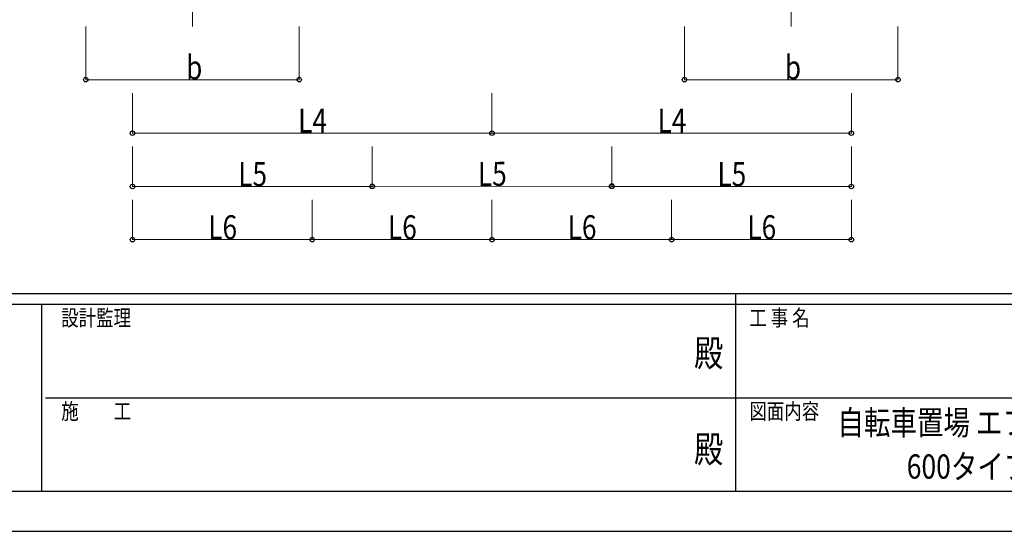
# Model space of a CAD drawing. Units: millimetres. Extents: x 0 to 16820, y 0 to 11880.
# Drawn here: x 5718 to 9408, y 0 to 1917 of the extents above; entities that cross this region are included whole.
import ezdxf
from ezdxf.enums import TextEntityAlignment as Align

# ---------------------------------------------------------------- set-up
doc = ezdxf.new("R2010")
doc.units = ezdxf.units.MM
doc.linetypes.add('YCENTER_1', pattern=[13, 10, -1, 1, -1])
for name, color, linetype, lineweight in [('USER1', 3, 'Continuous', 13), ('YKK_12', 2, 'Continuous', 13), ('YKK_D', 6, 'Continuous', 13), ('YKK_ZWAK', 7, 'Continuous', 30)]:
    doc.layers.add(name, color=color, linetype=linetype, lineweight=lineweight)
doc.styles.add('text-b', font='extslim2.shx', dxfattribs={"width": 0.8, "bigfont": 'extfont2.shx'})

msp = doc.modelspace()

# ---------------------------------------------------------------- linework, layer by layer
at = {"layer": 'YKK_12', "linetype": 'YCENTER_1', "ltscale": 20}
for p, q in [((6365.8, 4937.9), (6365.8, 1892.3)), ((8609.8, 4937.9), (8609.8, 1892.3))]:
    msp.add_line(p, q, dxfattribs=at)
at = {"layer": 'YKK_D'}
for p, q in [((5965.6, 1892.3), (5965.6, 1691.3)), ((6765.6, 1892.3), (6765.6, 1691.3)), ((8209.6, 1892.3), (8209.6, 1691.3)), ((9009.6, 1892.3), (9009.6, 1691.3)), ((5965.6, 1692.3), (6765.6, 1692.3)), ((8209.6, 1692.3), (9009.6, 1692.3)), ((6140.8, 1642.3), (6140.8, 1491.3)), ((7487.8, 1642.3), (7487.8, 1491.3)), ((7487.8, 1642.3), (7487.8, 1491.3)), ((8834.8, 1642.3), (8834.8, 1491.3)), ((6140.8, 1492.3), (7487.8, 1492.3)), ((8834.8, 1492.3), (7487.8, 1492.3)), ((6140.8, 1442.3), (6140.8, 1291.3)), ((7038.8, 1442.3), (7038.8, 1291.3)), ((7039.2, 1442.3), (7039.3, 1291.7)), ((7936.8, 1442.3), (7936.8, 1291.3)), ((7937.2, 1442.3), (7937.3, 1292.7)), ((8834.8, 1442.3), (8834.8, 1291.3)), ((6140.8, 1292.3), (7038.8, 1292.3)), ((7039.3, 1292.7), (7937.3, 1293.7)), ((7936.8, 1292.3), (8834.8, 1292.3)), ((6140.8, 1242.3), (6140.8, 1092.1)), ((6814.3, 1242.3), (6814.3, 1092.1)), ((6814.3, 1242.3), (6814.3, 1092.1)), ((7487.8, 1242.3), (7487.8, 1092.1)), ((7487.8, 1242.3), (7487.8, 1092.1)), ((8161.3, 1242.3), (8161.3, 1092.1)), ((8161.3, 1242.3), (8161.3, 1092.1)), ((8834.8, 1242.3), (8834.8, 1092.1)), ((6140.8, 1093.1), (6814.3, 1093.1)), ((6814.3, 1093.1), (7487.8, 1093.1)), ((7487.8, 1093.1), (8161.3, 1093.1)), ((8161.3, 1093.1), (8834.8, 1093.1))]:
    msp.add_line(p, q, dxfattribs=at)
at = {"layer": 'YKK_D', "linetype": 'ByBlock', "lineweight": -2}
for centre in [(5965.6, 1692.3), (6765.6, 1692.3), (8209.6, 1692.3), (9009.6, 1692.3), (6140.8, 1492.3), (7487.8, 1492.3), (7487.8, 1492.3), (8834.8, 1492.3), (6140.8, 1292.3), (7038.8, 1292.3), (7039.3, 1292.7), (7936.8, 1292.3), (7937.3, 1293.7), (8834.8, 1292.3), (6140.8, 1093.1), (6814.3, 1093.1), (6814.3, 1093.1), (7487.8, 1093.1), (7487.8, 1093.1), (8161.3, 1093.1), (8161.3, 1093.1), (8834.8, 1093.1)]:
    msp.add_circle(centre, 8.5, dxfattribs=at)
at = {"layer": 'YKK_ZWAK'}
for p, q in [((16200, 890), (600, 890)), ((8400, 890), (8400, 150)), ((5800, 850), (600, 850)), ((5800, 850), (5800, 150)), ((8400, 850), (5800, 850)), ((11000, 850), (8400, 850)), ((5815, 500), (8400, 500)), ((8400, 500), (11000, 500)), ((600, 150), (5800, 150)), ((5800, 150), (8400, 150)), ((8400, 150), (11000, 150)), ((0, 0), (16820, 0))]:
    msp.add_line(p, q, dxfattribs=at)
msp.add_point((8400, 150), dxfattribs=at)

# ---------------------------------------------------------------- texts
at = {"layer": 'USER1', "style": 'text-b', "width": 0.8}
for s, p in [('自転車置場 エフルージュ ミニZERO FIRST', (8782.8, 361.8)), ('600タイプ 単体セット 納まり図', (9042.4, 197.2))]:
    msp.add_text(s, height=91, dxfattribs=at).set_placement(p)
at = {"layer": 'YKK_D', "style": 'text-b', "width": 0.8}
for s, p in [('b', (6341.6, 1693.6)), ('b', (8585.6, 1693.6)), ('L4', (6761.5, 1493.6)), ('L4', (8108.5, 1493.6)), ('L5', (6537, 1293.6)), ('L5', (8333, 1293.6)), ('L6', (6424.8, 1094.4)), ('L6', (7098.3, 1094.4)), ('L6', (7771.8, 1094.4)), ('L6', (8445.3, 1094.4))]:
    msp.add_text(s, height=90, dxfattribs=at).set_placement(p)
msp.add_text('L5', height=90, rotation=0.0638, dxfattribs=at).set_placement((7435.5, 1294.5))
at = {"layer": 'YKK_ZWAK', "style": 'text-b', "width": 0.8}
for s, p in [('設計監理', (5873.4, 770)), ('工 事 名', (8452.5, 770)), ('施\u3000\u3000工', (5873.4, 420)), ('図面内容', (8452.5, 420))]:
    msp.add_text(s, height=60, dxfattribs=at).set_placement(p)
for p in [(8300, 655), (8300, 295)]:
    msp.add_text('殿', height=100, dxfattribs=at).set_placement(p, align=Align.MIDDLE)

doc.saveas('drawing.dxf')
